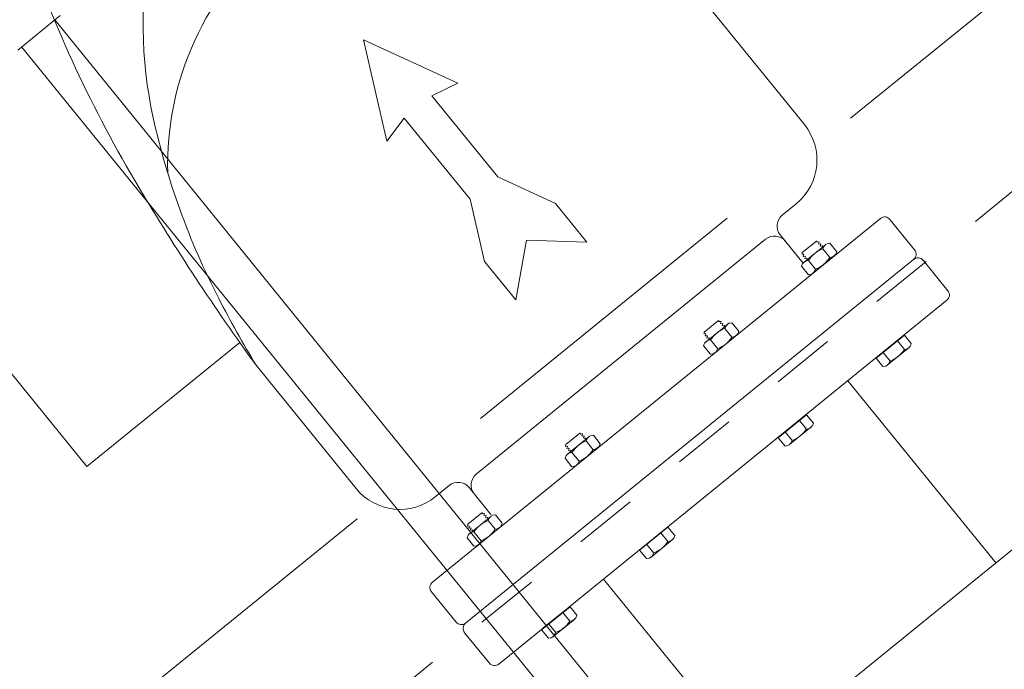
# Model space of a CAD drawing. Extents: x 2263903 to 2270343, y 13773985 to 13783737.
# Drawn here: x 2264326 to 2264328, y 13779353 to 13779354 of the extents above; entities that cross this region are included whole.
import ezdxf

# ---------------------------------------------------------------- set-up
doc = ezdxf.new("R2010")
doc.units = 0
doc.header["$MEASUREMENT"] = 0
doc.linetypes.add('ORR002 UTILITIES$0$DASHED', pattern=[0.75, 0.5, -0.25])
doc.layers.add('ORR002 UTILITIES$0$C-LFT-STA-PIP-FEATR', color=251, linetype='Continuous')
doc.layers.add('ORR002 UTILITIES$0$C-SITE-LS-EXIST', color=19, linetype='Continuous', lineweight=0)
doc.layers.add('ORR002 UTILITIES$0$Concrete', color=3, linetype='Continuous', lineweight=0)

# ---------------------------------------------------------------- blocks, each defined once
blk = doc.blocks.new('ORR002 UTILITIES$0$A$Cdf1b8514')
at = {"layer": 'ORR002 UTILITIES$0$C-LFT-STA-PIP-FEATR', "color": 19, "linetype": 'Continuous', "lineweight": 0}
for p, q in [((11.8341, 14.5954, -957.3144), (11.5794, 14.3276, -957.3144)), ((11.8341, 14.5954, -957.3144), (11.5794, 14.3276, -957.3144)), ((11.3765, 14.4208, -957.3144), (11.419, 14.4655, -957.3144)), ((11.3765, 14.4208, -957.3144), (11.419, 14.4655, -957.3144)), ((11.4341, 14.4659, -957.3144), (12.0918, 13.8401, -957.3144)), ((11.4341, 14.4659, -957.3144), (12.0918, 13.8401, -957.3144)), ((11.3193, 14.3607, -957.3144), (11.3619, 14.4054, -957.3144)), ((11.3193, 14.3607, -957.3144), (11.3619, 14.4054, -957.3144)), ((11.3769, 14.4058, -957.3144), (12.0346, 13.78, -957.3144)), ((11.3769, 14.4058, -957.3144), (12.0346, 13.78, -957.3144)), ((11.5087, 14.4191, -957.3144), (11.4969, 14.4068, -957.3144)), ((11.5087, 14.4191, -957.3144), (11.4969, 14.4068, -957.3144)), ((11.4969, 14.4068, -957.3144), (11.5386, 14.3672, -957.3144)), ((11.4969, 14.4068, -957.3144), (11.5386, 14.3672, -957.3144)), ((11.5193, 14.4095, -957.3144), (11.5073, 14.3969, -957.3144)), ((11.5193, 14.4095, -957.3144), (11.5073, 14.3969, -957.3144)), ((11.513, 14.4181, -957.3144), (11.5087, 14.4191, -957.3144)), ((11.513, 14.4181, -957.3144), (11.5087, 14.4191, -957.3144)), ((11.5157, 14.4161, -957.3144), (11.5469, 14.3864, -957.3144)), ((11.5157, 14.4161, -957.3144), (11.5469, 14.3864, -957.3144)), ((11.4997, 14.4041, -957.3144), (11.4994, 14.4038, -957.3144)), ((11.4997, 14.4041, -957.3144), (11.4994, 14.4038, -957.3144)), ((11.4994, 14.4038, -957.3144), (11.5354, 14.3695, -957.3144)), ((11.4994, 14.4038, -957.3144), (11.5354, 14.3695, -957.3144)), ((11.5402, 14.3897, -957.3144), (11.5282, 14.3771, -957.3144)), ((11.5402, 14.3897, -957.3144), (11.5282, 14.3771, -957.3144)), ((11.5503, 14.3795, -957.3144), (11.5386, 14.3672, -957.3144)), ((11.5503, 14.3795, -957.3144), (11.5386, 14.3672, -957.3144)), ((11.549, 14.3838, -957.3144), (11.5503, 14.3795, -957.3144)), ((11.549, 14.3838, -957.3144), (11.5503, 14.3795, -957.3144)), ((11.5358, 14.3698, -957.3144), (11.5354, 14.3695, -957.3144)), ((11.5358, 14.3698, -957.3144), (11.5354, 14.3695, -957.3144)), ((11.3197, 14.3457, -957.3144), (11.9775, 13.7199, -957.3144)), ((11.3197, 14.3457, -957.3144), (11.9775, 13.7199, -957.3144)), ((11.3804, 14.2843, -957.3144), (11.3686, 14.2719, -957.3144)), ((11.3804, 14.2843, -957.3144), (11.3686, 14.2719, -957.3144)), ((11.3847, 14.2832, -957.3144), (11.3804, 14.2843, -957.3144)), ((11.3847, 14.2832, -957.3144), (11.3804, 14.2843, -957.3144)), ((11.3874, 14.2813, -957.3144), (11.4186, 14.2515, -957.3144)), ((11.3874, 14.2813, -957.3144), (11.4186, 14.2515, -957.3144)), ((11.6525, 14.2823, -957.3144), (11.6408, 14.2699, -957.3144)), ((11.6525, 14.2823, -957.3144), (11.6408, 14.2699, -957.3144)), ((11.6568, 14.2812, -957.3144), (11.6525, 14.2823, -957.3144)), ((11.6568, 14.2812, -957.3144), (11.6525, 14.2823, -957.3144)), ((11.3699, 14.2677, -957.3144), (11.3686, 14.2719, -957.3144)), ((11.3699, 14.2677, -957.3144), (11.3686, 14.2719, -957.3144)), ((11.372, 14.2651, -957.3144), (11.4032, 14.2353, -957.3144)), ((11.372, 14.2651, -957.3144), (11.4032, 14.2353, -957.3144)), ((11.391, 14.2746, -957.3144), (11.3788, 14.2618, -957.3144)), ((11.391, 14.2746, -957.3144), (11.3788, 14.2618, -957.3144)), ((11.6408, 14.2699, -957.3144), (11.6824, 14.2303, -957.3144)), ((11.6408, 14.2699, -957.3144), (11.6824, 14.2303, -957.3144)), ((11.6436, 14.2673, -957.3144), (11.6432, 14.2669, -957.3144)), ((11.6436, 14.2673, -957.3144), (11.6432, 14.2669, -957.3144)), ((11.6432, 14.2669, -957.3144), (11.6793, 14.2326, -957.3144)), ((11.6432, 14.2669, -957.3144), (11.6793, 14.2326, -957.3144)), ((11.6632, 14.2727, -957.3144), (11.6512, 14.26, -957.3144)), ((11.6632, 14.2727, -957.3144), (11.6512, 14.26, -957.3144)), ((11.6595, 14.2793, -957.3144), (11.6908, 14.2495, -957.3144)), ((11.6595, 14.2793, -957.3144), (11.6908, 14.2495, -957.3144)), ((11.368, 14.2504, -957.3144), (11.3679, 14.2513, -957.3144)), ((11.3679, 14.2513, -957.3144), (11.3687, 14.2511, -957.3144)), ((11.368, 14.2504, -957.3144), (11.3679, 14.2513, -957.3144)), ((11.3679, 14.2513, -957.3144), (11.3687, 14.2511, -957.3144)), ((11.368, 14.2504, -957.3144), (11.3888, 14.2306, -957.3144)), ((11.368, 14.2504, -957.3144), (11.3888, 14.2306, -957.3144)), ((11.3687, 14.2544, -957.3144), (11.369, 14.2547, -957.3144)), ((11.3687, 14.2544, -957.3144), (11.369, 14.2547, -957.3144)), ((11.3694, 14.2519, -957.3144), (11.3687, 14.2544, -957.3144)), ((11.3694, 14.2519, -957.3144), (11.3687, 14.2544, -957.3144)), ((11.3687, 14.2511, -957.3144), (11.3694, 14.2519, -957.3144)), ((11.3687, 14.2511, -957.3144), (11.3694, 14.2519, -957.3144)), ((11.369, 14.2547, -957.3144), (11.3715, 14.2541, -957.3144)), ((11.369, 14.2547, -957.3144), (11.3715, 14.2541, -957.3144)), ((11.3715, 14.2574, -957.3144), (11.3719, 14.2577, -957.3144)), ((11.3715, 14.2574, -957.3144), (11.3719, 14.2577, -957.3144)), ((11.3723, 14.2549, -957.3144), (11.3715, 14.2574, -957.3144)), ((11.3723, 14.2549, -957.3144), (11.3715, 14.2574, -957.3144)), ((11.3715, 14.2541, -957.3144), (11.3723, 14.2549, -957.3144)), ((11.3715, 14.2541, -957.3144), (11.3723, 14.2549, -957.3144)), ((11.3719, 14.2577, -957.3144), (11.3744, 14.2571, -957.3144)), ((11.3719, 14.2577, -957.3144), (11.3744, 14.2571, -957.3144)), ((11.3744, 14.2604, -957.3144), (11.3747, 14.2607, -957.3144)), ((11.3744, 14.2604, -957.3144), (11.3747, 14.2607, -957.3144)), ((11.3751, 14.2579, -957.3144), (11.3744, 14.2604, -957.3144)), ((11.3751, 14.2579, -957.3144), (11.3744, 14.2604, -957.3144)), ((11.3744, 14.2571, -957.3144), (11.3751, 14.2579, -957.3144)), ((11.3744, 14.2571, -957.3144), (11.3751, 14.2579, -957.3144)), ((11.3747, 14.2607, -957.3144), (11.3771, 14.2602, -957.3144)), ((11.3747, 14.2607, -957.3144), (11.3771, 14.2602, -957.3144)), ((11.4119, 14.2548, -957.3144), (11.3996, 14.2419, -957.3144)), ((11.4119, 14.2548, -957.3144), (11.3996, 14.2419, -957.3144)), ((11.684, 14.2528, -957.3144), (11.672, 14.2402, -957.3144)), ((11.684, 14.2528, -957.3144), (11.672, 14.2402, -957.3144)), ((12.1927, 14.2542, -957.3144), (11.938, 13.9864, -957.3144)), ((12.1927, 14.2542, -957.3144), (11.938, 13.9864, -957.3144)), ((11.4049, 14.234, -957.3144), (11.3897, 14.218, -957.3144)), ((11.4049, 14.234, -957.3144), (11.3897, 14.218, -957.3144)), ((11.3938, 14.2359, -957.3144), (11.3945, 14.2366, -957.3144)), ((11.3938, 14.2359, -957.3144), (11.3945, 14.2366, -957.3144)), ((11.3945, 14.2334, -957.3144), (11.3938, 14.2359, -957.3144)), ((11.3945, 14.2334, -957.3144), (11.3938, 14.2359, -957.3144)), ((11.3945, 14.2366, -957.3144), (11.397, 14.236, -957.3144)), ((11.3945, 14.2366, -957.3144), (11.397, 14.236, -957.3144)), ((11.3966, 14.2389, -957.3144), (11.3973, 14.2396, -957.3144)), ((11.3966, 14.2389, -957.3144), (11.3973, 14.2396, -957.3144)), ((11.3973, 14.2364, -957.3144), (11.3966, 14.2389, -957.3144)), ((11.3973, 14.2364, -957.3144), (11.3966, 14.2389, -957.3144)), ((11.397, 14.236, -957.3144), (11.3973, 14.2364, -957.3144)), ((11.397, 14.236, -957.3144), (11.3973, 14.2364, -957.3144)), ((11.3973, 14.2396, -957.3144), (11.3992, 14.2392, -957.3144)), ((11.3973, 14.2396, -957.3144), (11.3992, 14.2392, -957.3144)), ((11.422, 14.2447, -957.3144), (11.4103, 14.2323, -957.3144)), ((11.422, 14.2447, -957.3144), (11.4103, 14.2323, -957.3144)), ((11.4207, 14.2489, -957.3144), (11.422, 14.2447, -957.3144)), ((11.4207, 14.2489, -957.3144), (11.422, 14.2447, -957.3144)), ((11.6941, 14.2427, -957.3144), (11.6824, 14.2303, -957.3144)), ((11.6941, 14.2427, -957.3144), (11.6824, 14.2303, -957.3144)), ((11.6929, 14.2469, -957.3144), (11.6941, 14.2427, -957.3144)), ((11.6929, 14.2469, -957.3144), (11.6941, 14.2427, -957.3144)), ((11.4021, 14.231, -957.3144), (11.3655, 14.1926, -957.3144)), ((11.4021, 14.231, -957.3144), (11.3655, 14.1926, -957.3144)), ((11.3888, 14.2306, -957.3144), (11.3915, 14.2307, -957.3144)), ((11.3888, 14.2306, -957.3144), (11.3915, 14.2307, -957.3144)), ((11.3909, 14.2328, -957.3144), (11.3916, 14.2336, -957.3144)), ((11.3909, 14.2328, -957.3144), (11.3916, 14.2336, -957.3144)), ((11.3915, 14.2307, -957.3144), (11.3909, 14.2328, -957.3144)), ((11.3915, 14.2307, -957.3144), (11.3909, 14.2328, -957.3144)), ((11.3916, 14.2336, -957.3144), (11.3941, 14.233, -957.3144)), ((11.3916, 14.2336, -957.3144), (11.3941, 14.233, -957.3144)), ((11.3941, 14.233, -957.3144), (11.3945, 14.2334, -957.3144)), ((11.3941, 14.233, -957.3144), (11.3945, 14.2334, -957.3144)), ((11.4059, 14.2334, -957.3144), (11.4103, 14.2323, -957.3144)), ((11.4059, 14.2334, -957.3144), (11.4103, 14.2323, -957.3144)), ((11.6796, 14.233, -957.3144), (11.6793, 14.2326, -957.3144)), ((11.6796, 14.233, -957.3144), (11.6793, 14.2326, -957.3144)), ((11.0164, 14.0272, -957.3144), (11.1887, 14.2082, -957.3144)), ((11.0164, 14.0272, -957.3144), (11.1887, 14.2082, -957.3144)), ((11.3343, 14.1918, -957.3144), (11.3138, 14.2113, -957.3144)), ((11.3343, 14.1918, -957.3144), (11.3138, 14.2113, -957.3144)), ((11.3752, 14.1707, -957.3144), (11.7999, 13.7666, -957.3144)), ((11.3752, 14.1707, -957.3144), (11.7999, 13.7666, -957.3144)), ((11.5242, 14.1474, -957.3144), (11.5125, 14.1351, -957.3144)), ((11.5242, 14.1474, -957.3144), (11.5125, 14.1351, -957.3144)), ((11.5285, 14.1464, -957.3144), (11.5242, 14.1474, -957.3144)), ((11.5285, 14.1464, -957.3144), (11.5242, 14.1474, -957.3144)), ((11.5313, 14.1444, -957.3144), (11.5625, 14.1147, -957.3144)), ((11.5313, 14.1444, -957.3144), (11.5625, 14.1147, -957.3144)), ((11.5137, 14.1308, -957.3144), (11.5125, 14.1351, -957.3144)), ((11.5137, 14.1308, -957.3144), (11.5125, 14.1351, -957.3144)), ((11.5158, 14.1282, -957.3144), (11.5471, 14.0985, -957.3144)), ((11.5158, 14.1282, -957.3144), (11.5471, 14.0985, -957.3144)), ((11.5349, 14.1378, -957.3144), (11.5226, 14.1249, -957.3144)), ((11.5349, 14.1378, -957.3144), (11.5226, 14.1249, -957.3144)), ((11.5118, 14.1135, -957.3144), (11.5118, 14.1144, -957.3144)), ((11.5118, 14.1144, -957.3144), (11.5125, 14.1143, -957.3144)), ((11.5118, 14.1135, -957.3144), (11.5118, 14.1144, -957.3144)), ((11.5118, 14.1144, -957.3144), (11.5125, 14.1143, -957.3144)), ((11.5118, 14.1135, -957.3144), (11.5326, 14.0937, -957.3144)), ((11.5118, 14.1135, -957.3144), (11.5326, 14.0937, -957.3144)), ((11.5125, 14.1175, -957.3144), (11.5129, 14.1179, -957.3144)), ((11.5125, 14.1175, -957.3144), (11.5129, 14.1179, -957.3144)), ((11.5132, 14.115, -957.3144), (11.5125, 14.1175, -957.3144)), ((11.5132, 14.115, -957.3144), (11.5125, 14.1175, -957.3144)), ((11.5125, 14.1143, -957.3144), (11.5132, 14.115, -957.3144)), ((11.5125, 14.1143, -957.3144), (11.5132, 14.115, -957.3144)), ((11.5129, 14.1179, -957.3144), (11.5154, 14.1173, -957.3144)), ((11.5129, 14.1179, -957.3144), (11.5154, 14.1173, -957.3144)), ((11.5154, 14.1205, -957.3144), (11.5157, 14.1209, -957.3144)), ((11.5154, 14.1205, -957.3144), (11.5157, 14.1209, -957.3144)), ((11.5161, 14.118, -957.3144), (11.5154, 14.1205, -957.3144)), ((11.5161, 14.118, -957.3144), (11.5154, 14.1205, -957.3144)), ((11.5154, 14.1173, -957.3144), (11.5161, 14.118, -957.3144)), ((11.5154, 14.1173, -957.3144), (11.5161, 14.118, -957.3144)), ((11.5157, 14.1209, -957.3144), (11.5182, 14.1203, -957.3144)), ((11.5157, 14.1209, -957.3144), (11.5182, 14.1203, -957.3144)), ((11.5182, 14.1235, -957.3144), (11.5186, 14.1239, -957.3144)), ((11.5182, 14.1235, -957.3144), (11.5186, 14.1239, -957.3144)), ((11.519, 14.121, -957.3144), (11.5182, 14.1235, -957.3144)), ((11.519, 14.121, -957.3144), (11.5182, 14.1235, -957.3144)), ((11.5182, 14.1203, -957.3144), (11.519, 14.121, -957.3144)), ((11.5182, 14.1203, -957.3144), (11.519, 14.121, -957.3144)), ((11.5186, 14.1239, -957.3144), (11.521, 14.1233, -957.3144)), ((11.5186, 14.1239, -957.3144), (11.521, 14.1233, -957.3144)), ((11.5557, 14.118, -957.3144), (11.5434, 14.1051, -957.3144)), ((11.5557, 14.118, -957.3144), (11.5434, 14.1051, -957.3144)), ((11.5646, 14.1121, -957.3144), (11.5658, 14.1078, -957.3144)), ((11.5646, 14.1121, -957.3144), (11.5658, 14.1078, -957.3144)), ((11.5347, 14.096, -957.3144), (11.5355, 14.0967, -957.3144)), ((11.5347, 14.096, -957.3144), (11.5355, 14.0967, -957.3144)), ((11.5354, 14.0938, -957.3144), (11.5347, 14.096, -957.3144)), ((11.5354, 14.0938, -957.3144), (11.5347, 14.096, -957.3144)), ((11.5355, 14.0967, -957.3144), (11.538, 14.0961, -957.3144)), ((11.5355, 14.0967, -957.3144), (11.538, 14.0961, -957.3144)), ((11.5376, 14.099, -957.3144), (11.5383, 14.0998, -957.3144)), ((11.5376, 14.099, -957.3144), (11.5383, 14.0998, -957.3144)), ((11.5383, 14.0965, -957.3144), (11.5376, 14.099, -957.3144)), ((11.5383, 14.0965, -957.3144), (11.5376, 14.099, -957.3144)), ((11.538, 14.0961, -957.3144), (11.5383, 14.0965, -957.3144)), ((11.538, 14.0961, -957.3144), (11.5383, 14.0965, -957.3144)), ((11.5383, 14.0998, -957.3144), (11.5408, 14.0991, -957.3144)), ((11.5383, 14.0998, -957.3144), (11.5408, 14.0991, -957.3144)), ((11.5405, 14.102, -957.3144), (11.5412, 14.1028, -957.3144)), ((11.5405, 14.102, -957.3144), (11.5412, 14.1028, -957.3144)), ((11.5412, 14.0995, -957.3144), (11.5405, 14.102, -957.3144)), ((11.5412, 14.0995, -957.3144), (11.5405, 14.102, -957.3144)), ((11.5408, 14.0991, -957.3144), (11.5412, 14.0995, -957.3144)), ((11.5408, 14.0991, -957.3144), (11.5412, 14.0995, -957.3144)), ((11.5412, 14.1028, -957.3144), (11.5431, 14.1023, -957.3144)), ((11.5412, 14.1028, -957.3144), (11.5431, 14.1023, -957.3144)), ((11.5498, 14.0965, -957.3144), (11.5541, 14.0955, -957.3144)), ((11.5498, 14.0965, -957.3144), (11.5541, 14.0955, -957.3144)), ((11.5658, 14.1078, -957.3144), (11.5541, 14.0955, -957.3144)), ((11.5658, 14.1078, -957.3144), (11.5541, 14.0955, -957.3144)), ((11.5326, 14.0937, -957.3144), (11.5354, 14.0938, -957.3144)), ((11.5326, 14.0937, -957.3144), (11.5354, 14.0938, -957.3144)), ((11.8559, 14.0887, -957.3144), (11.8442, 14.0764, -957.3144)), ((11.8559, 14.0887, -957.3144), (11.8442, 14.0764, -957.3144)), ((11.8602, 14.0877, -957.3144), (11.8559, 14.0887, -957.3144)), ((11.8602, 14.0877, -957.3144), (11.8559, 14.0887, -957.3144)), ((11.863, 14.0857, -957.3144), (11.8942, 14.056, -957.3144)), ((11.863, 14.0857, -957.3144), (11.8942, 14.056, -957.3144)), ((11.8442, 14.0764, -957.3144), (11.8858, 14.0368, -957.3144)), ((11.8442, 14.0764, -957.3144), (11.8858, 14.0368, -957.3144)), ((11.847, 14.0737, -957.3144), (11.8466, 14.0734, -957.3144)), ((11.847, 14.0737, -957.3144), (11.8466, 14.0734, -957.3144)), ((11.8466, 14.0734, -957.3144), (11.8827, 14.0391, -957.3144)), ((11.8466, 14.0734, -957.3144), (11.8827, 14.0391, -957.3144)), ((11.8666, 14.0791, -957.3144), (11.8546, 14.0665, -957.3144)), ((11.8666, 14.0791, -957.3144), (11.8546, 14.0665, -957.3144)), ((11.8874, 14.0593, -957.3144), (11.8754, 14.0467, -957.3144)), ((11.8874, 14.0593, -957.3144), (11.8754, 14.0467, -957.3144)), ((11.8976, 14.0491, -957.3144), (11.8858, 14.0368, -957.3144)), ((11.8976, 14.0491, -957.3144), (11.8858, 14.0368, -957.3144)), ((11.8963, 14.0534, -957.3144), (11.8976, 14.0491, -957.3144)), ((11.8963, 14.0534, -957.3144), (11.8976, 14.0491, -957.3144)), ((11.883, 14.0394, -957.3144), (11.8827, 14.0391, -957.3144)), ((11.883, 14.0394, -957.3144), (11.8827, 14.0391, -957.3144)), ((11.7276, 13.9539, -957.3144), (11.7159, 13.9416, -957.3144)), ((11.7276, 13.9539, -957.3144), (11.7159, 13.9416, -957.3144)), ((11.7172, 13.9373, -957.3144), (11.7159, 13.9416, -957.3144)), ((11.7172, 13.9373, -957.3144), (11.7159, 13.9416, -957.3144)), ((11.7383, 13.9443, -957.3144), (11.726, 13.9314, -957.3144)), ((11.7383, 13.9443, -957.3144), (11.726, 13.9314, -957.3144)), ((11.732, 13.9528, -957.3144), (11.7276, 13.9539, -957.3144)), ((11.732, 13.9528, -957.3144), (11.7276, 13.9539, -957.3144)), ((11.7347, 13.9509, -957.3144), (11.7659, 13.9211, -957.3144)), ((11.7347, 13.9509, -957.3144), (11.7659, 13.9211, -957.3144)), ((11.9998, 13.9519, -957.3144), (11.988, 13.9396, -957.3144)), ((11.9998, 13.9519, -957.3144), (11.988, 13.9396, -957.3144)), ((12.0105, 13.9423, -957.3144), (11.9985, 13.9296, -957.3144)), ((12.0105, 13.9423, -957.3144), (11.9985, 13.9296, -957.3144)), ((12.0041, 13.9508, -957.3144), (11.9998, 13.9519, -957.3144)), ((12.0041, 13.9508, -957.3144), (11.9998, 13.9519, -957.3144)), ((12.0068, 13.9489, -957.3144), (12.038, 13.9191, -957.3144)), ((12.0068, 13.9489, -957.3144), (12.038, 13.9191, -957.3144)), ((11.7159, 13.924, -957.3144), (11.7163, 13.9243, -957.3144)), ((11.7159, 13.924, -957.3144), (11.7163, 13.9243, -957.3144)), ((11.7163, 13.9243, -957.3144), (11.7188, 13.9237, -957.3144)), ((11.7163, 13.9243, -957.3144), (11.7188, 13.9237, -957.3144)), ((11.7188, 13.927, -957.3144), (11.7191, 13.9273, -957.3144)), ((11.7188, 13.927, -957.3144), (11.7191, 13.9273, -957.3144)), ((11.7195, 13.9245, -957.3144), (11.7188, 13.927, -957.3144)), ((11.7195, 13.9245, -957.3144), (11.7188, 13.927, -957.3144)), ((11.7188, 13.9237, -957.3144), (11.7195, 13.9245, -957.3144)), ((11.7188, 13.9237, -957.3144), (11.7195, 13.9245, -957.3144)), ((11.7191, 13.9273, -957.3144), (11.7217, 13.9267, -957.3144)), ((11.7191, 13.9273, -957.3144), (11.7217, 13.9267, -957.3144)), ((11.7193, 13.9347, -957.3144), (11.7505, 13.9049, -957.3144)), ((11.7193, 13.9347, -957.3144), (11.7505, 13.9049, -957.3144)), ((11.7217, 13.93, -957.3144), (11.722, 13.9304, -957.3144)), ((11.7217, 13.93, -957.3144), (11.722, 13.9304, -957.3144)), ((11.7224, 13.9275, -957.3144), (11.7217, 13.93, -957.3144)), ((11.7224, 13.9275, -957.3144), (11.7217, 13.93, -957.3144)), ((11.7217, 13.9267, -957.3144), (11.7224, 13.9275, -957.3144)), ((11.7217, 13.9267, -957.3144), (11.7224, 13.9275, -957.3144)), ((11.722, 13.9304, -957.3144), (11.7244, 13.9298, -957.3144)), ((11.722, 13.9304, -957.3144), (11.7244, 13.9298, -957.3144)), ((11.7591, 13.9244, -957.3144), (11.7469, 13.9116, -957.3144)), ((11.7591, 13.9244, -957.3144), (11.7469, 13.9116, -957.3144)), ((11.988, 13.9396, -957.3144), (12.0297, 13.8999, -957.3144)), ((11.988, 13.9396, -957.3144), (12.0297, 13.8999, -957.3144)), ((11.9908, 13.9369, -957.3144), (11.9905, 13.9365, -957.3144)), ((11.9908, 13.9369, -957.3144), (11.9905, 13.9365, -957.3144)), ((11.9905, 13.9365, -957.3144), (12.0265, 13.9022, -957.3144)), ((11.9905, 13.9365, -957.3144), (12.0265, 13.9022, -957.3144)), ((11.7152, 13.92, -957.3144), (11.7152, 13.9209, -957.3144)), ((11.7152, 13.9209, -957.3144), (11.716, 13.9207, -957.3144)), ((11.7152, 13.92, -957.3144), (11.7152, 13.9209, -957.3144)), ((11.7152, 13.9209, -957.3144), (11.716, 13.9207, -957.3144)), ((11.7152, 13.92, -957.3144), (11.736, 13.9002, -957.3144)), ((11.7152, 13.92, -957.3144), (11.736, 13.9002, -957.3144)), ((11.7167, 13.9215, -957.3144), (11.7159, 13.924, -957.3144)), ((11.7167, 13.9215, -957.3144), (11.7159, 13.924, -957.3144)), ((11.716, 13.9207, -957.3144), (11.7167, 13.9215, -957.3144)), ((11.716, 13.9207, -957.3144), (11.7167, 13.9215, -957.3144)), ((11.7439, 13.9085, -957.3144), (11.7446, 13.9092, -957.3144)), ((11.7439, 13.9085, -957.3144), (11.7446, 13.9092, -957.3144)), ((11.7446, 13.9092, -957.3144), (11.7465, 13.9088, -957.3144)), ((11.7446, 13.9092, -957.3144), (11.7465, 13.9088, -957.3144)), ((11.7693, 13.9143, -957.3144), (11.7575, 13.9019, -957.3144)), ((11.7693, 13.9143, -957.3144), (11.7575, 13.9019, -957.3144)), ((11.768, 13.9185, -957.3144), (11.7693, 13.9143, -957.3144)), ((11.768, 13.9185, -957.3144), (11.7693, 13.9143, -957.3144)), ((12.0313, 13.9225, -957.3144), (12.0193, 13.9098, -957.3144)), ((12.0313, 13.9225, -957.3144), (12.0193, 13.9098, -957.3144)), ((12.0414, 13.9123, -957.3144), (12.0297, 13.8999, -957.3144)), ((12.0414, 13.9123, -957.3144), (12.0297, 13.8999, -957.3144)), ((12.0401, 13.9165, -957.3144), (12.0414, 13.9123, -957.3144)), ((12.0401, 13.9165, -957.3144), (12.0414, 13.9123, -957.3144)), ((11.736, 13.9002, -957.3144), (11.7388, 13.9003, -957.3144)), ((11.736, 13.9002, -957.3144), (11.7388, 13.9003, -957.3144)), ((11.7382, 13.9025, -957.3144), (11.7389, 13.9032, -957.3144)), ((11.7382, 13.9025, -957.3144), (11.7389, 13.9032, -957.3144)), ((11.7388, 13.9003, -957.3144), (11.7382, 13.9025, -957.3144)), ((11.7388, 13.9003, -957.3144), (11.7382, 13.9025, -957.3144)), ((11.7389, 13.9032, -957.3144), (11.7414, 13.9026, -957.3144)), ((11.7389, 13.9032, -957.3144), (11.7414, 13.9026, -957.3144)), ((11.741, 13.9055, -957.3144), (11.7417, 13.9062, -957.3144)), ((11.741, 13.9055, -957.3144), (11.7417, 13.9062, -957.3144)), ((11.7418, 13.903, -957.3144), (11.741, 13.9055, -957.3144)), ((11.7418, 13.903, -957.3144), (11.741, 13.9055, -957.3144)), ((11.7414, 13.9026, -957.3144), (11.7418, 13.903, -957.3144)), ((11.7414, 13.9026, -957.3144), (11.7418, 13.903, -957.3144)), ((11.7417, 13.9062, -957.3144), (11.7443, 13.9056, -957.3144)), ((11.7417, 13.9062, -957.3144), (11.7443, 13.9056, -957.3144)), ((11.7446, 13.906, -957.3144), (11.7439, 13.9085, -957.3144)), ((11.7446, 13.906, -957.3144), (11.7439, 13.9085, -957.3144)), ((11.7443, 13.9056, -957.3144), (11.7446, 13.906, -957.3144)), ((11.7443, 13.9056, -957.3144), (11.7446, 13.906, -957.3144)), ((11.7532, 13.903, -957.3144), (11.7575, 13.9019, -957.3144)), ((11.7532, 13.903, -957.3144), (11.7575, 13.9019, -957.3144)), ((12.0269, 13.9026, -957.3144), (12.0265, 13.9022, -957.3144)), ((12.0269, 13.9026, -957.3144), (12.0265, 13.9022, -957.3144)), ((11.3619, 13.836, -957.3144), (11.4156, 13.8925, -957.3144)), ((11.3619, 13.836, -957.3144), (11.4156, 13.8925, -957.3144)), ((11.4156, 13.8925, -957.3144), (11.4251, 13.7979, -957.3144)), ((11.4156, 13.8925, -957.3144), (11.4251, 13.7979, -957.3144)), ((11.332, 13.7406, -957.3144), (11.3619, 13.836, -957.3144)), ((11.332, 13.7406, -957.3144), (11.3619, 13.836, -957.3144)), ((11.8715, 13.817, -957.3144), (11.8597, 13.8047, -957.3144)), ((11.8715, 13.817, -957.3144), (11.8597, 13.8047, -957.3144)), ((11.8758, 13.816, -957.3144), (11.8715, 13.817, -957.3144)), ((11.8758, 13.816, -957.3144), (11.8715, 13.817, -957.3144)), ((12.0922, 13.8251, -957.3144), (12.0497, 13.7804, -957.3144)), ((12.0922, 13.8251, -957.3144), (12.0497, 13.7804, -957.3144)), ((11.861, 13.8004, -957.3144), (11.8597, 13.8047, -957.3144)), ((11.861, 13.8004, -957.3144), (11.8597, 13.8047, -957.3144)), ((11.8822, 13.8074, -957.3144), (11.8699, 13.7945, -957.3144)), ((11.8822, 13.8074, -957.3144), (11.8699, 13.7945, -957.3144)), ((11.8785, 13.814, -957.3144), (11.9098, 13.7843, -957.3144)), ((11.8785, 13.814, -957.3144), (11.9098, 13.7843, -957.3144)), ((11.5201, 13.7931, -957.3144), (11.4251, 13.7979, -957.3144)), ((11.5201, 13.7931, -957.3144), (11.4251, 13.7979, -957.3144)), ((11.4664, 13.7366, -957.3144), (11.5201, 13.7931, -957.3144)), ((11.4664, 13.7366, -957.3144), (11.5201, 13.7931, -957.3144)), ((11.8598, 13.7975, -957.3144), (11.8223, 13.758, -957.3144)), ((11.8598, 13.7975, -957.3144), (11.8223, 13.758, -957.3144)), ((11.8598, 13.7871, -957.3144), (11.8601, 13.7875, -957.3144)), ((11.8598, 13.7871, -957.3144), (11.8601, 13.7875, -957.3144)), ((11.8605, 13.7846, -957.3144), (11.8598, 13.7871, -957.3144)), ((11.8605, 13.7846, -957.3144), (11.8598, 13.7871, -957.3144)), ((11.8601, 13.7875, -957.3144), (11.8627, 13.7869, -957.3144)), ((11.8601, 13.7875, -957.3144), (11.8627, 13.7869, -957.3144)), ((11.8626, 13.7901, -957.3144), (11.863, 13.7905, -957.3144)), ((11.8626, 13.7901, -957.3144), (11.863, 13.7905, -957.3144)), ((11.8634, 13.7876, -957.3144), (11.8626, 13.7901, -957.3144)), ((11.8634, 13.7876, -957.3144), (11.8626, 13.7901, -957.3144)), ((11.8627, 13.7869, -957.3144), (11.8634, 13.7876, -957.3144)), ((11.8627, 13.7869, -957.3144), (11.8634, 13.7876, -957.3144)), ((11.863, 13.7905, -957.3144), (11.8655, 13.7899, -957.3144)), ((11.863, 13.7905, -957.3144), (11.8655, 13.7899, -957.3144)), ((11.8631, 13.7978, -957.3144), (11.8943, 13.7681, -957.3144)), ((11.8631, 13.7978, -957.3144), (11.8943, 13.7681, -957.3144)), ((11.8655, 13.7931, -957.3144), (11.8659, 13.7935, -957.3144)), ((11.8655, 13.7931, -957.3144), (11.8659, 13.7935, -957.3144)), ((11.8662, 13.7906, -957.3144), (11.8655, 13.7931, -957.3144)), ((11.8662, 13.7906, -957.3144), (11.8655, 13.7931, -957.3144)), ((11.8655, 13.7899, -957.3144), (11.8662, 13.7906, -957.3144)), ((11.8655, 13.7899, -957.3144), (11.8662, 13.7906, -957.3144)), ((11.8659, 13.7935, -957.3144), (11.8682, 13.7929, -957.3144)), ((11.8659, 13.7935, -957.3144), (11.8682, 13.7929, -957.3144)), ((11.903, 13.7876, -957.3144), (11.8907, 13.7747, -957.3144)), ((11.903, 13.7876, -957.3144), (11.8907, 13.7747, -957.3144)), ((11.8591, 13.7831, -957.3144), (11.8591, 13.784, -957.3144)), ((11.8591, 13.784, -957.3144), (11.8598, 13.7839, -957.3144)), ((11.8591, 13.7831, -957.3144), (11.8591, 13.784, -957.3144)), ((11.8591, 13.784, -957.3144), (11.8598, 13.7839, -957.3144)), ((11.8591, 13.7831, -957.3144), (11.8799, 13.7633, -957.3144)), ((11.8591, 13.7831, -957.3144), (11.8799, 13.7633, -957.3144)), ((11.8598, 13.7839, -957.3144), (11.8605, 13.7846, -957.3144)), ((11.8598, 13.7839, -957.3144), (11.8605, 13.7846, -957.3144)), ((11.8877, 13.7716, -957.3144), (11.8884, 13.7724, -957.3144)), ((11.8877, 13.7716, -957.3144), (11.8884, 13.7724, -957.3144)), ((11.8885, 13.7691, -957.3144), (11.8877, 13.7716, -957.3144)), ((11.8885, 13.7691, -957.3144), (11.8877, 13.7716, -957.3144)), ((11.8884, 13.7724, -957.3144), (11.8903, 13.7719, -957.3144)), ((11.8884, 13.7724, -957.3144), (11.8903, 13.7719, -957.3144)), ((11.9131, 13.7774, -957.3144), (11.9014, 13.7651, -957.3144)), ((11.9131, 13.7774, -957.3144), (11.9014, 13.7651, -957.3144)), ((11.9119, 13.7817, -957.3144), (11.9131, 13.7774, -957.3144)), ((11.9119, 13.7817, -957.3144), (11.9131, 13.7774, -957.3144)), ((11.8799, 13.7633, -957.3144), (11.8827, 13.7634, -957.3144)), ((11.8799, 13.7633, -957.3144), (11.8827, 13.7634, -957.3144)), ((11.882, 13.7656, -957.3144), (11.8827, 13.7664, -957.3144)), ((11.882, 13.7656, -957.3144), (11.8827, 13.7664, -957.3144)), ((11.8827, 13.7634, -957.3144), (11.882, 13.7656, -957.3144)), ((11.8827, 13.7634, -957.3144), (11.882, 13.7656, -957.3144)), ((11.8827, 13.7664, -957.3144), (11.8853, 13.7657, -957.3144)), ((11.8827, 13.7664, -957.3144), (11.8853, 13.7657, -957.3144)), ((11.8849, 13.7686, -957.3144), (11.8856, 13.7694, -957.3144)), ((11.8849, 13.7686, -957.3144), (11.8856, 13.7694, -957.3144)), ((11.8856, 13.7661, -957.3144), (11.8849, 13.7686, -957.3144)), ((11.8856, 13.7661, -957.3144), (11.8849, 13.7686, -957.3144)), ((11.8853, 13.7657, -957.3144), (11.8856, 13.7661, -957.3144)), ((11.8853, 13.7657, -957.3144), (11.8856, 13.7661, -957.3144)), ((11.8856, 13.7694, -957.3144), (11.8881, 13.7687, -957.3144)), ((11.8856, 13.7694, -957.3144), (11.8881, 13.7687, -957.3144)), ((11.8881, 13.7687, -957.3144), (11.8885, 13.7691, -957.3144)), ((11.8881, 13.7687, -957.3144), (11.8885, 13.7691, -957.3144)), ((11.8971, 13.7661, -957.3144), (11.9014, 13.7651, -957.3144)), ((11.8971, 13.7661, -957.3144), (11.9014, 13.7651, -957.3144)), ((12.035, 13.765, -957.3144), (11.9925, 13.7202, -957.3144)), ((12.035, 13.765, -957.3144), (11.9925, 13.7202, -957.3144)), ((11.2185, 13.6213, -957.3144), (11.332, 13.7406, -957.3144)), ((11.2185, 13.6213, -957.3144), (11.332, 13.7406, -957.3144)), ((11.3725, 13.702, -957.3144), (11.4664, 13.7366, -957.3144)), ((11.3725, 13.702, -957.3144), (11.4664, 13.7366, -957.3144)), ((11.8231, 13.7268, -957.3144), (11.8436, 13.7073, -957.3144)), ((11.8231, 13.7268, -957.3144), (11.8436, 13.7073, -957.3144)), ((11.259, 13.5827, -957.3144), (11.3725, 13.702, -957.3144)), ((11.259, 13.5827, -957.3144), (11.3725, 13.702, -957.3144)), ((11.1449, 13.5034, -957.3144), (11.1938, 13.6594, -957.3144)), ((11.1449, 13.5034, -957.3144), (11.1938, 13.6594, -957.3144)), ((11.1938, 13.6594, -957.3144), (11.2185, 13.6213, -957.3144)), ((11.1938, 13.6594, -957.3144), (11.2185, 13.6213, -957.3144)), ((11.2983, 13.56, -957.3144), (11.259, 13.5827, -957.3144)), ((11.2983, 13.56, -957.3144), (11.259, 13.5827, -957.3144)), ((11.6744, 13.4011, -957.3144), (11.8467, 13.5822, -957.3144)), ((11.6744, 13.4011, -957.3144), (11.8467, 13.5822, -957.3144)), ((11.1449, 13.5034, -957.3144), (11.2983, 13.56, -957.3144)), ((11.1449, 13.5034, -957.3144), (11.2983, 13.56, -957.3144)), ((11.6422, 13.3711, -957.3144), (11.8665, 13.1576, -957.3144)), ((11.6422, 13.3711, -957.3144), (11.8665, 13.1576, -957.3144)), ((11.8665, 13.1576, -957.3144), (11.4667, 12.7374, -957.3144)), ((11.8665, 13.1576, -957.3144), (11.4667, 12.7374, -957.3144))]:
    blk.add_line(p, q, dxfattribs=at)
at = {"layer": 'ORR002 UTILITIES$0$C-LFT-STA-PIP-FEATR', "color": 19, "lineweight": 0}
for p, q in [((11.1763, 13.0177, -957.3144), (12.49, 14.3985, -957.3144)), ((11.1763, 13.0177, -957.3144), (12.49, 14.3985, -957.3144)), ((11.225, 12.9714, -957.3144), (12.5386, 14.3522, -957.3144)), ((11.225, 12.9714, -957.3144), (12.5386, 14.3522, -957.3144)), ((11.1684, 13.0252, -957.3144), (11.2307, 12.9659, -957.3144)), ((11.1684, 13.0252, -957.3144), (11.2307, 12.9659, -957.3144))]:
    blk.add_line(p, q, dxfattribs=at)
at = {"layer": 'ORR002 UTILITIES$0$C-LFT-STA-PIP-FEATR', "color": 19, "linetype": 'Continuous', "lineweight": 0, "elevation": -957.3144}
for points in [[(11.9334, 14.5008), (11.7996, 14.6282), (11.8642, 14.696)], [(11.9334, 14.5008), (11.7996, 14.6282), (11.8642, 14.696)], [(12.3036, 14.2779), (12.239, 14.2101), (11.9334, 14.5008)], [(12.3036, 14.2779), (12.239, 14.2101), (11.9334, 14.5008)]]:
    blk.add_lwpolyline(points, dxfattribs=at)
for points in [[(11.0164, 14.0272, 0.015995), (10.9498, 13.9272, 0.065034), (10.8248, 13.6518, 0.104242), (10.8001, 13.3733, 0.174489), (10.8764, 13.2212, 0.174489), (11.0322, 13.1525, 0.104242), (11.3091, 13.191, 0.065034), (11.5779, 13.3296, 0.015995), (11.6744, 13.4011)], [(11.0164, 14.0272, 0.015995), (10.9498, 13.9272, 0.065034), (10.8248, 13.6518, 0.104242), (10.8001, 13.3733, 0.174489), (10.8764, 13.2212, 0.174489), (11.0322, 13.1525, 0.104242), (11.3091, 13.191, 0.065034), (11.5779, 13.3296, 0.015995), (11.6744, 13.4011)], [(11.0619, 12.955, 0.050684), (11.4212, 13.183, 0.022198), (11.6744, 13.4011)], [(11.0619, 12.955, 0.050684), (11.4212, 13.183, 0.022198), (11.6744, 13.4011)]]:
    blk.add_lwpolyline(points, format="xyb", dxfattribs=at)
at = {"layer": 'ORR002 UTILITIES$0$C-LFT-STA-PIP-FEATR', "color": 19, "linetype": 'Continuous', "lineweight": 0}
for centre, radius, start, end in [((11.4267, 14.4582, -957.3144), 0.0106, 46.4266, 136.4266), ((11.4267, 14.4582, -957.3144), 0.0106, 46.4266, 136.4266), ((11.3842, 14.4135, -957.3144), 0.0106, 136.4266, 226.4266), ((11.3842, 14.4135, -957.3144), 0.0106, 136.4266, 226.4266), ((11.3696, 14.3981, -957.3144), 0.0106, 46.4266, 136.4266), ((11.3696, 14.3981, -957.3144), 0.0106, 46.4266, 136.4266), ((11.5071, 14.4071, -957.3144), 0.0124, 11.1622, 61.9689), ((11.5071, 14.4071, -957.3144), 0.0124, 11.1622, 61.9689), ((11.4994, 14.3677, -957.3144), 0.0463, 28.3669, 64.4863), ((11.4994, 14.3677, -957.3144), 0.0463, 28.3669, 64.4863), ((11.5384, 14.3774, -957.3144), 0.0124, 30.8843, 81.691), ((11.5384, 14.3774, -957.3144), 0.0124, 30.8843, 81.691), ((11.327, 14.3534, -957.3144), 0.0106, 136.4266, 226.4266), ((11.327, 14.3534, -957.3144), 0.0106, 136.4266, 226.4266), ((11.3788, 14.2722, -957.3144), 0.0124, 11.1622, 61.9689), ((11.3788, 14.2722, -957.3144), 0.0124, 11.1622, 61.9689), ((11.651, 14.2702, -957.3144), 0.0124, 11.1622, 61.9689), ((11.651, 14.2702, -957.3144), 0.0124, 11.1622, 61.9689), ((11.3806, 14.2741, -957.3144), 0.0124, 210.8843, 261.691), ((11.3806, 14.2741, -957.3144), 0.0124, 210.8843, 261.691), ((11.3711, 14.2328, -957.3144), 0.0463, 28.3669, 64.4863), ((11.3711, 14.2328, -957.3144), 0.0463, 28.3669, 64.4863), ((11.6432, 14.2308, -957.3144), 0.0463, 28.3669, 64.4863), ((11.6432, 14.2308, -957.3144), 0.0463, 28.3669, 64.4863), ((11.4195, 14.2838, -957.3144), 0.0463, 208.3669, 244.4863), ((11.4195, 14.2838, -957.3144), 0.0463, 208.3669, 244.4863), ((11.4101, 14.2425, -957.3144), 0.0124, 30.8843, 81.691), ((11.4101, 14.2425, -957.3144), 0.0124, 30.8843, 81.691), ((11.6822, 14.2405, -957.3144), 0.0124, 30.8843, 81.691), ((11.6822, 14.2405, -957.3144), 0.0124, 30.8843, 81.691), ((11.2528, 14.1472, -957.3144), 0.0885, 46.4266, 136.4266), ((11.2528, 14.1472, -957.3144), 0.0885, 46.4266, 136.4266), ((11.4118, 14.2444, -957.3144), 0.0124, 191.1622, 241.9689), ((11.4118, 14.2444, -957.3144), 0.0124, 191.1622, 241.9689), ((11.3495, 14.2079, -957.3144), 0.0221, 226.4266, 316.4266), ((11.3495, 14.2079, -957.3144), 0.0221, 226.4266, 316.4266), ((11.3905, 14.1867, -957.3144), 0.0221, 136.4266, 226.4266), ((11.3905, 14.1867, -957.3144), 0.0221, 136.4266, 226.4266), ((11.5227, 14.1354, -957.3144), 0.0124, 11.1622, 61.9689), ((11.5227, 14.1354, -957.3144), 0.0124, 11.1622, 61.9689), ((11.5244, 14.1372, -957.3144), 0.0124, 210.8843, 261.691), ((11.5244, 14.1372, -957.3144), 0.0124, 210.8843, 261.691), ((11.5149, 14.096, -957.3144), 0.0463, 28.3669, 64.4863), ((11.5149, 14.096, -957.3144), 0.0463, 28.3669, 64.4863), ((11.5634, 14.1469, -957.3144), 0.0463, 208.3669, 244.4863), ((11.5634, 14.1469, -957.3144), 0.0463, 208.3669, 244.4863), ((11.5539, 14.1057, -957.3144), 0.0124, 30.8843, 81.691), ((11.5539, 14.1057, -957.3144), 0.0124, 30.8843, 81.691), ((11.5556, 14.1075, -957.3144), 0.0124, 191.1622, 241.9689), ((11.5556, 14.1075, -957.3144), 0.0124, 191.1622, 241.9689), ((11.8544, 14.0767, -957.3144), 0.0124, 11.1622, 61.9689), ((11.8544, 14.0767, -957.3144), 0.0124, 11.1622, 61.9689), ((11.8466, 14.0373, -957.3144), 0.0463, 28.3669, 64.4863), ((11.8466, 14.0373, -957.3144), 0.0463, 28.3669, 64.4863), ((11.8856, 14.047, -957.3144), 0.0124, 30.8843, 81.691), ((11.8856, 14.047, -957.3144), 0.0124, 30.8843, 81.691), ((11.7261, 13.9418, -957.3144), 0.0124, 11.1622, 61.9689), ((11.7261, 13.9418, -957.3144), 0.0124, 11.1622, 61.9689), ((11.7183, 13.9024, -957.3144), 0.0463, 28.3669, 64.4863), ((11.7183, 13.9024, -957.3144), 0.0463, 28.3669, 64.4863), ((11.9982, 13.9398, -957.3144), 0.0124, 11.1622, 61.9689), ((11.9982, 13.9398, -957.3144), 0.0124, 11.1622, 61.9689), ((11.9905, 13.9004, -957.3144), 0.0463, 28.3669, 64.4863), ((11.9905, 13.9004, -957.3144), 0.0463, 28.3669, 64.4863), ((11.7278, 13.9437, -957.3144), 0.0124, 210.8843, 261.691), ((11.7278, 13.9437, -957.3144), 0.0124, 210.8843, 261.691), ((11.7668, 13.9534, -957.3144), 0.0463, 208.3669, 244.4863), ((11.7668, 13.9534, -957.3144), 0.0463, 208.3669, 244.4863), ((11.7573, 13.9121, -957.3144), 0.0124, 30.8843, 81.691), ((11.7573, 13.9121, -957.3144), 0.0124, 30.8843, 81.691), ((11.7591, 13.914, -957.3144), 0.0124, 191.1622, 241.9689), ((11.7591, 13.914, -957.3144), 0.0124, 191.1622, 241.9689), ((12.0295, 13.9101, -957.3144), 0.0124, 30.8843, 81.691), ((12.0295, 13.9101, -957.3144), 0.0124, 30.8843, 81.691), ((12.0845, 13.8324, -957.3144), 0.0106, 316.4266, 46.4266), ((12.0845, 13.8324, -957.3144), 0.0106, 316.4266, 46.4266), ((11.8699, 13.805, -957.3144), 0.0124, 11.1622, 61.9689), ((11.8699, 13.805, -957.3144), 0.0124, 11.1622, 61.9689), ((11.8717, 13.8068, -957.3144), 0.0124, 210.8843, 261.691), ((11.8717, 13.8068, -957.3144), 0.0124, 210.8843, 261.691), ((11.8622, 13.7656, -957.3144), 0.0463, 28.3669, 64.4863), ((11.8622, 13.7656, -957.3144), 0.0463, 28.3669, 64.4863), ((11.9107, 13.8165, -957.3144), 0.0463, 208.3669, 244.4863), ((11.9107, 13.8165, -957.3144), 0.0463, 208.3669, 244.4863), ((11.9012, 13.7753, -957.3144), 0.0124, 30.8843, 81.691), ((11.9012, 13.7753, -957.3144), 0.0124, 30.8843, 81.691), ((11.9029, 13.7771, -957.3144), 0.0124, 191.1622, 241.9689), ((11.9029, 13.7771, -957.3144), 0.0124, 191.1622, 241.9689), ((12.042, 13.7877, -957.3144), 0.0106, 226.4266, 316.4266), ((12.042, 13.7877, -957.3144), 0.0106, 226.4266, 316.4266), ((12.0273, 13.7723, -957.3144), 0.0106, 316.4266, 46.4266), ((12.0273, 13.7723, -957.3144), 0.0106, 316.4266, 46.4266), ((11.8152, 13.7827, -957.3144), 0.0221, 226.4266, 316.4266), ((11.8152, 13.7827, -957.3144), 0.0221, 226.4266, 316.4266), ((11.8383, 13.7428, -957.3144), 0.0221, 136.4266, 226.4266), ((11.8383, 13.7428, -957.3144), 0.0221, 136.4266, 226.4266), ((11.3194, 13.6868, -957.3144), 0.4678, 173.901, 278.9522), ((11.3194, 13.6868, -957.3144), 0.4678, 173.901, 278.9522), ((11.9848, 13.7276, -957.3144), 0.0106, 226.4266, 316.4266), ((11.9848, 13.7276, -957.3144), 0.0106, 226.4266, 316.4266), ((11.7826, 13.6432, -957.3144), 0.0885, 316.4266, 46.4266), ((11.7826, 13.6432, -957.3144), 0.0885, 316.4266, 46.4266)]:
    blk.add_arc(centre, radius, start, end, dxfattribs=at)
at = {"layer": 'ORR002 UTILITIES$0$Concrete', "color": 19, "linetype": 'ORR002 UTILITIES$0$DASHED', "lineweight": 0}
blk.add_lwpolyline([(9.3579, 16.0022), (15.2168, 22.1604), (21.375, 16.3015), (15.5161, 10.1433)], close=True, dxfattribs=at)
at = {"layer": 'ORR002 UTILITIES$0$Concrete', "color": 19, "linetype": 'ORR002 UTILITIES$0$DASHED', "lineweight": 0, "ltscale": 0.05}
blk.add_lwpolyline([(9.7114, 16.011), (15.2256, 21.807), (21.0216, 16.2927), (15.5073, 10.4968)], close=True, dxfattribs=at)

msp = doc.modelspace()

# ---------------------------------------------------------------- block references
at = {"layer": 'ORR002 UTILITIES$0$C-SITE-LS-EXIST', "rotation": 262.6482590689129}
msp.add_blockref('ORR002 UTILITIES$0$A$Cdf1b8514', (2264314.86318, 13779366.27973, 585.54), dxfattribs=at)
msp.add_blockref('ORR002 UTILITIES$0$A$Cdf1b8514', (2264314.86318, 13779366.27973, 585.54), dxfattribs=at)

doc.saveas('drawing.dxf')
